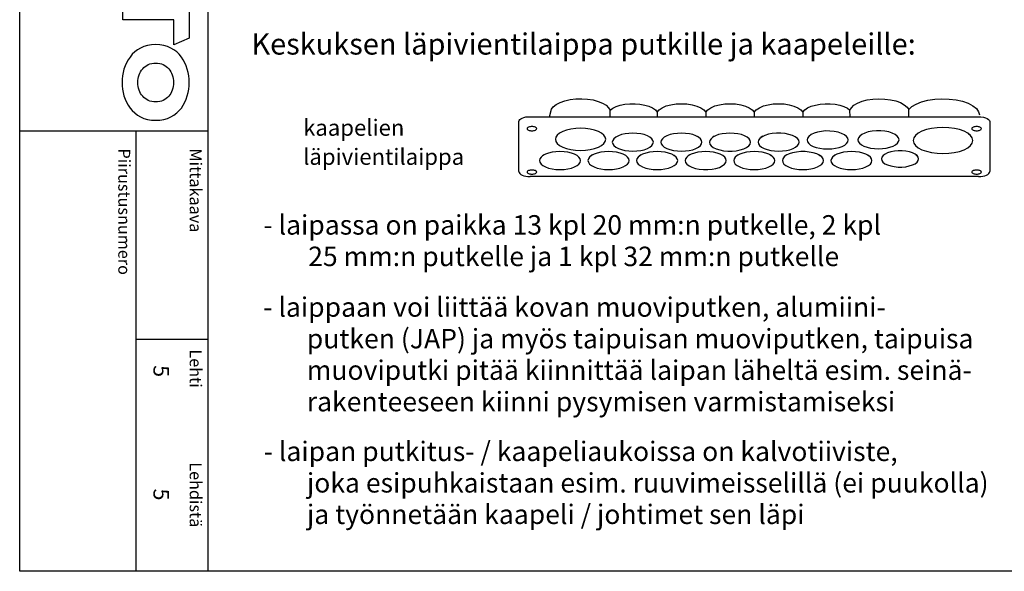
# Model space of a CAD drawing. Extents: x 0 to 9989, y -2723 to 3483.
# Drawn here: x 7548 to 8764, y -20 to 661 of the extents above; entities that cross this region are included whole.
import ezdxf

# ---------------------------------------------------------------- set-up
doc = ezdxf.new("R2010")
doc.units = 0
doc.header["$LTSCALE"] = 63.5
doc.header["$MEASUREMENT"] = 0
for name, color, linetype in [('EHYTV1', 1, 'CONTINUOUS'), ('EHYTV5', 5, 'CONTINUOUS'), ('TEXT15', 1, 'CONTINUOUS'), ('TEXT25', 3, 'CONTINUOUS'), ('TEXT35', 3, 'CONTINUOUS')]:
    doc.layers.add(name, color=color, linetype=linetype)
doc.styles.add('ROMANS', font='romans')

# ---------------------------------------------------------------- blocks, each defined once
blk = doc.blocks.new('Otsikko_RK')
at = {"layer": 'TEXT35', "style": 'ROMANS'}
for tag, p in [('OSOITE', (13.9, 3435.3)), ('NIMI', (48.9, 3435.3)), ('KOHDE', (83.9, 3435.3)), ('TOIMENPIDE', (171.2, 3435.3)), ('PIIRUSTUS', (48.9, 2367.4)), ('PIIRUSTUSLAJI', (171.2, 2367.4)), ('KOODI', (12.7, 1393.6)), ('TARKASTAJA', (79.2, 1303.6)), ('TEKI', (117, 1303.6)), ('PVM', (201, 1313.6)), ('MUUTOS', (156.9, 1303.6)), ('PIIRUSTUS', (48.9, 496.4)), ('MITTAKAAVA', (165.2, 496.7)), ('LEHTI', (165.2, 234.6)), ('LEHDISTÄ', (165.2, 82.2))]:
    blk.add_attdef(tag, p, '', height=19.4, rotation=270, dxfattribs=at)
blk = doc.blocks.new('A$C44967A8B')
at = {"layer": 'EHYTV5'}
for points in [[(183.4, 448), (184.9, 444), (185.9, 439.9), (186.6, 435.9), (187, 431.7), (187.2, 427.7), (187.2, 384.6), (167.9, 393.1), (167.9, 427.4), (167.7, 431.2), (167, 434.8), (165.8, 438.1), (164.3, 441.1), (162.4, 443.8), (160.1, 446.3), (157.3, 448.1), (154.3, 449.7), (154.3, 407.5), (137.8, 407.5), (137.8, 449.7), (134.7, 448.1), (132.1, 446.1), (129.8, 443.8), (127.8, 441.1), (126.2, 438.1), (125.2, 434.8), (124.5, 431.2), (124.2, 427.4), (124.2, 384.6), (105.1, 393.1), (104.9, 427.7), (105.1, 431.9), (105.7, 435.9), (106.4, 440.1), (107.4, 444.1), (108.7, 448), (110.4, 451.9), (112.4, 455.5), (114.7, 458.9), (117.5, 462.1), (120.5, 465), (123.8, 467.6), (127.5, 469.7), (131.6, 471.6), (136, 472.9), (140.9, 473.6), (146.1, 473.9), (151.3, 473.6), (156.1, 472.9), (160.5, 471.5), (164.7, 469.7), (168.3, 467.6), (171.7, 465), (174.8, 462.1), (177.4, 458.9), (179.7, 455.5), (181.7, 451.9)], [(105.1, 370.7), (105.1, 349.3), (110.7, 349.3), (159.5, 349.3), (159.8, 348.9), (105.1, 300.1), (105.1, 283.4), (110.7, 283.4), (181.5, 283.4), (187, 283.4), (187, 304.7), (181.5, 304.7), (144.8, 304.7), (187, 342.1), (187, 370.7), (181.5, 370.7), (110.7, 370.7)], [(186, 211.8), (185, 205.5), (183.7, 199.9), (181.1, 191.4), (179.8, 187.5), (164.3, 194.3), (165.3, 197), (167.4, 203.6), (168.6, 207.9), (169.6, 212.5), (170.3, 217.3), (170.6, 221.9), (170.5, 226.8), (170.2, 230.1), (169.6, 233.4), (168.7, 236.6), (168, 238), (167.3, 239.3), (166.3, 240.3), (165.3, 241.1), (164, 241.6), (162.5, 241.8), (161.4, 241.6), (160.4, 241.2), (159.5, 240.3), (158.8, 239.3), (157.5, 236.4), (156.6, 232.8), (155.9, 228.5), (155.3, 223.6), (153.9, 213.3), (152.9, 207.8), (151.6, 202.8), (149.9, 197.9), (148.7, 195.7), (147.6, 193.5), (146.3, 191.7), (144.7, 189.9), (142.9, 188.4), (140.9, 187.1), (138.8, 186), (136.5, 185.2), (133.9, 184.8), (131, 184.6), (128.3, 184.8), (125.7, 185.2), (123.2, 185.9), (120.8, 186.9), (118.5, 188.2), (116.2, 189.8), (114.1, 191.7), (112.3, 193.8), (110.5, 196.3), (109, 199.2), (107.5, 202.3), (106.4, 205.8), (105.5, 209.5), (104.8, 213.7), (104.4, 218.3), (104.2, 223.1), (104.5, 231), (105.4, 238.5), (106.5, 245.4), (108, 251.7), (109.4, 257), (110.8, 261.2), (112.4, 265.8), (128.5, 258.8), (126.5, 253), (123.9, 244.2), (122.8, 239), (121.8, 233.9), (121.1, 228.5), (120.8, 223.2), (120.9, 218.9), (121.3, 216.3), (121.9, 213.7), (122.9, 211.2), (124.4, 209.2), (125.2, 208.4), (126.2, 207.8), (127.4, 207.5), (128.5, 207.4), (129.8, 207.5), (131, 207.9), (132, 208.8), (132.7, 209.8), (133.6, 211.1), (134.2, 212.7), (135.2, 216.3), (136, 220.6), (136.6, 225.5), (138.1, 235.9), (138.9, 241.2), (140.2, 246.4), (141.8, 251.3), (142.8, 253.4), (144, 255.6), (145.3, 257.5), (146.7, 259.2), (148.4, 260.8), (150.1, 262.1), (152.3, 263.1), (154.5, 264), (157.1, 264.4), (159.8, 264.5), (162, 264.4), (164.3, 264.1), (166.6, 263.4), (168.9, 262.5), (171.2, 261.2), (173.5, 259.8), (175.6, 257.9), (177.8, 255.7), (179.8, 253.3), (181.5, 250.6), (183.1, 247.4), (184.6, 243.8), (185.6, 239.9), (186.4, 235.6), (187, 230.8), (187.2, 225.6), (186.9, 218.6)], [(105.1, 124.1), (105.1, 149.5), (167.9, 149.5), (168, 180.9), (187, 172.7), (187, 101.4), (168, 93.3), (168, 124.1)], [(187.2, 46.7), (187, 50.8), (186.6, 55), (185.9, 59.2), (184.7, 63.2), (183.4, 67.2), (181.7, 71.1), (179.7, 74.7), (177.4, 78.2), (174.6, 81.5), (171.6, 84.4), (168.1, 87), (164.4, 89.1), (160.2, 91), (155.8, 92.3), (150.9, 93.2), (145.7, 93.5), (140.4, 93.2), (135.6, 92.3), (131.1, 91), (127, 89.1), (123.2, 87), (119.8, 84.4), (116.7, 81.5), (114, 78.2), (111.7, 74.7), (109.7, 71.1), (108, 67.2), (106.5, 63.2), (105.5, 59.2), (104.8, 55), (104.4, 50.8), (104.2, 46.7), (104.4, 42.6), (104.8, 38.4), (105.5, 34.3), (106.5, 30.2), (108, 26.2), (109.7, 22.3), (111.7, 18.6), (114, 15.1), (116.7, 12), (119.8, 9.1), (123.2, 6.5), (127, 4.2), (131.1, 2.4), (135.6, 1.2), (140.4, 0.3), (145.7, 0), (150.9, 0.3), (155.8, 1.2), (160.2, 2.4), (164.4, 4.2), (168.1, 6.5), (171.6, 9.1), (174.6, 12), (177.4, 15.1), (179.7, 18.6), (181.7, 22.3), (183.4, 26.2), (184.7, 30.2), (185.9, 34.3), (186.6, 38.4), (187, 42.6)], [(134.6, 25.6), (132.7, 26.8), (131, 28.2), (129.6, 29.7), (128.3, 31.4), (127, 33.3), (126, 35.3), (125.2, 37.3), (124.5, 39.6), (124.1, 41.9), (123.8, 44.2), (123.7, 46.7), (123.8, 49.1), (124.1, 51.6), (124.5, 53.9), (125.2, 56), (126, 58.2), (127, 60), (128.3, 61.9), (129.6, 63.6), (131, 65.2), (132.7, 66.5), (134.6, 67.8), (136.5, 68.8), (138.6, 69.6), (140.8, 70.1), (143.2, 70.6), (145.7, 70.7), (148.1, 70.6), (150.6, 70.1), (152.7, 69.6), (154.9, 68.8), (156.8, 67.8), (158.6, 66.5), (160.2, 65.2), (161.8, 63.6), (163.1, 61.9), (164.3, 60), (165.3, 58.2), (166.1, 56), (166.9, 53.9), (167.3, 51.6), (167.6, 49.1), (167.7, 46.7), (167.6, 44.2), (167.3, 41.9), (166.9, 39.6), (166.1, 37.3), (165.3, 35.3), (164.3, 33.3), (163.1, 31.4), (161.8, 29.7), (160.2, 28.2), (158.6, 26.8), (156.8, 25.6), (154.9, 24.6), (152.7, 23.8), (150.6, 23.2), (148.1, 22.9), (145.7, 22.8), (143.2, 22.9), (140.8, 23.2), (138.6, 23.8), (136.5, 24.6)]]:
    blk.add_lwpolyline(points, close=True, dxfattribs=at)
at = {"layer": 'EHYTV1', "style": 'ROMANS'}
blk.add_text('Insinöörinkatu 1  50100 MIKKELI', height=13.006, rotation=270, dxfattribs=at).set_placement((26.9, 409.9))

msp = doc.modelspace()

# ---------------------------------------------------------------- linework, layer by layer
at = {"layer": 'EHYTV1'}
for p, q in [((7780.3, 3483.5), (7780.3, -20)), ((8277.1, 549.3), (8277, 549.6)), ((8335.1, 547.3), (8335.1, 541.6)), ((8395.1, 547.3), (8395.1, 541.6)), ((8455.1, 547.3), (8455.1, 541.6)), ((8515.1, 547.3), (8515.1, 541.6)), ((8164.4, 473.7), (8164.4, 535.6)), ((8178.2, 541.6), (8732.1, 541.6)), ((8745.9, 535.6), (8745.9, 473.7)), ((7547.8, 523.9), (7780.3, 523.9)), ((7691.2, 523.9), (7691.2, -20)), ((8384.8, 517.4), (8386.9, 515.8)), ((8405.4, 517.4), (8403.4, 515.8)), ((8465.4, 517.4), (8463.4, 515.8)), ((8719.8, 520.5), (8721.9, 519)), ((8195.4, 494.6), (8193.4, 493.1)), ((8255.4, 494.6), (8253.4, 493.1)), ((8315.4, 494.6), (8313.4, 493.1)), ((8354.8, 494.6), (8356.9, 493.1)), ((8375.4, 494.6), (8373.4, 493.1)), ((8435.4, 494.6), (8433.4, 493.1)), ((8474.8, 494.6), (8476.9, 493.1)), ((8495.4, 494.6), (8493.4, 493.1)), ((8534.8, 494.6), (8536.9, 493.1)), ((8555.5, 494.6), (8553.4, 493.1)), ((8594.8, 494.6), (8596.9, 493.1)), ((8654.8, 494.6), (8656.9, 493.1)), ((8732.1, 467.6), (8178.2, 467.6)), ((7691.2, 266.6), (7780.3, 266.6))]:
    msp.add_line(p, q, dxfattribs=at)
msp.add_lwpolyline([(9989.1, 3483.5), (9989.1, -20), (7547.8, -20), (7547.8, 3483.5)], close=True, dxfattribs=at)
for points in [[(8202.1, 541.6), (8204.5, 550.7), (8206.8, 553.9), (8210.4, 556.7), (8215.2, 559.2), (8221.1, 561.2), (8227.6, 562.7), (8234.7, 563.5), (8242, 563.7), (8249.2, 563.2), (8256, 562.2), (8262.3, 560.5), (8267.7, 558.3), (8272.1, 555.7), (8275.2, 552.7), (8277, 549.6)], [(8573.3, 549.6), (8575.1, 552.7), (8578.2, 555.7), (8582.7, 558.4), (8588.2, 560.6), (8594.7, 562.3), (8601.7, 563.3), (8609, 563.7), (8616.3, 563.4), (8623.3, 562.5), (8629.9, 561), (8635.6, 559), (8640.3, 556.4), (8643.8, 553.5), (8645.9, 550.4)], [(8645.9, 550.4), (8649.8, 554), (8655.1, 557.2), (8661.8, 559.9), (8669.5, 561.9), (8678, 563.2), (8686.9, 563.7), (8695.8, 563.4), (8704.3, 562.4), (8712.3, 560.6), (8719.3, 558.2), (8725.1, 555.1), (8729.5, 551.6), (8732.2, 547.7), (8733.3, 543.7)], [(8277, 549.6), (8280.2, 552), (8284.4, 554.1), (8289.6, 555.8), (8295.3, 556.9), (8301.5, 557.5), (8307.8, 557.6), (8313.9, 557.1), (8319.8, 556), (8325, 554.4), (8329.5, 552.4), (8332.9, 550), (8335.1, 547.3)], [(8277.2, 541.6), (8277.1, 549.3)], [(8335.1, 547.3), (8337.6, 550.2), (8341.4, 552.7), (8346.3, 554.8), (8352.2, 556.4), (8358.6, 557.3), (8365.3, 557.6), (8371.9, 557.3), (8378.3, 556.3), (8384.1, 554.7), (8389, 552.6), (8392.7, 550.1), (8395.1, 547.3)], [(8395.1, 547.3), (8397.6, 550.2), (8401.4, 552.7), (8406.3, 554.8), (8412.2, 556.4), (8418.6, 557.3), (8425.3, 557.6), (8431.9, 557.3), (8438.3, 556.3), (8444.1, 554.7), (8449, 552.6), (8452.7, 550.1), (8455.1, 547.3)], [(8455.1, 547.3), (8457.6, 550.2), (8461.4, 552.7), (8466.3, 554.8), (8472.2, 556.4), (8478.6, 557.3), (8485.3, 557.6), (8491.9, 557.3), (8498.3, 556.3), (8504.1, 554.7), (8509, 552.6), (8512.7, 550.1), (8515.1, 547.3)], [(8515.1, 547.3), (8517.4, 550), (8520.9, 552.4), (8525.3, 554.4), (8530.7, 556), (8536.5, 557.1), (8542.7, 557.6), (8549, 557.5), (8555.1, 556.9), (8560.8, 555.7), (8565.9, 554.1), (8570.1, 552), (8573.3, 549.6)], [(8573.4, 541.6), (8573.3, 549.6)], [(8646, 541.6), (8646, 542.2), (8646, 550.4)], [(8164.4, 535.6), (8164.6, 536.7), (8165.4, 537.9), (8166.7, 538.9), (8168.4, 539.9), (8170.5, 540.6), (8172.9, 541.2), (8175.5, 541.5), (8178.2, 541.6)], [(8732.1, 541.6), (8735.1, 541.5), (8738.1, 541), (8740.7, 540.3), (8742.9, 539.3), (8744.5, 538.2), (8745.6, 536.9), (8745.9, 535.6)], [(8180.5, 529.3), (8179.4, 529.3), (8178.3, 529.2), (8177.3, 528.9), (8176.3, 528.6), (8175.6, 528.2), (8175.1, 527.8), (8174.7, 527.3), (8174.6, 526.8), (8174.7, 526.3), (8175.1, 525.8), (8175.6, 525.3), (8176.3, 524.9), (8177.2, 524.6), (8178.2, 524.4), (8179.3, 524.2), (8180.5, 524.2)], [(8180.5, 524.2), (8181.7, 524.2), (8182.8, 524.4), (8183.8, 524.6), (8184.7, 524.9), (8185.4, 525.3), (8185.9, 525.8), (8186.3, 526.3), (8186.4, 526.8), (8186.3, 527.3), (8186, 527.8), (8185.4, 528.2), (8184.7, 528.6), (8183.8, 528.9), (8182.8, 529.1), (8181.7, 529.3), (8180.5, 529.3)], [(8271.7, 513.7), (8271.1, 516.3), (8269.3, 518.9), (8266.5, 521.2), (8262.5, 523.3), (8257.8, 525), (8252.5, 526.3), (8246.7, 527), (8240.5, 527.3), (8234.5, 527.1), (8228.6, 526.3), (8223.3, 525), (8218.5, 523.3), (8214.6, 521.3), (8211.7, 518.9), (8210, 516.4), (8209.4, 513.7)], [(8571.2, 512.8), (8570.7, 515.1), (8569, 517.3), (8566.4, 519.3), (8562.9, 521), (8558.6, 522.4), (8553.7, 523.4), (8548.5, 523.8), (8543.2, 523.9), (8538, 523.4), (8533.2, 522.4), (8528.9, 521.1), (8525.3, 519.4), (8522.6, 517.3), (8521, 515.1), (8520.4, 512.8)], [(8633.9, 513.1), (8633.4, 515.4), (8631.8, 517.6), (8629.1, 519.6), (8625.6, 521.3), (8621.3, 522.7), (8616.5, 523.7), (8611.3, 524.1), (8606, 524.2), (8600.8, 523.7), (8595.9, 522.7), (8591.6, 521.4), (8588.1, 519.7), (8585.4, 517.6), (8583.7, 515.4), (8583.2, 513.1)], [(8725, 512.2), (8724.3, 515.3), (8722.3, 518.3), (8718.9, 521.1), (8714.2, 523.6), (8708.7, 525.6), (8702.4, 527.1), (8695.5, 528), (8688.2, 528.3), (8681.1, 528), (8674.2, 527.1), (8667.9, 525.6), (8662.2, 523.6), (8657.6, 521.2), (8654.2, 518.4), (8652.1, 515.4), (8651.4, 512.2)], [(8729.8, 529.3), (8728.6, 529.3), (8727.5, 529.2), (8726.5, 528.9), (8725.6, 528.6), (8724.9, 528.2), (8724.3, 527.8), (8724, 527.3), (8723.9, 526.8), (8724, 526.3), (8724.3, 525.8), (8724.9, 525.3), (8725.6, 524.9), (8726.5, 524.6), (8727.5, 524.4), (8728.6, 524.2), (8729.8, 524.2)], [(8729.8, 524.2), (8730.9, 524.2), (8732, 524.4), (8733, 524.6), (8733.9, 524.9), (8734.7, 525.3), (8735.2, 525.8), (8735.5, 526.3), (8735.6, 526.8), (8735.5, 527.3), (8735.2, 527.8), (8734.7, 528.2), (8733.9, 528.6), (8733, 528.9), (8732, 529.1), (8730.9, 529.3), (8729.8, 529.3)], [(8209.4, 513.7), (8209.9, 511), (8211.7, 508.4), (8214.6, 506.1), (8218.5, 504), (8223.2, 502.3), (8228.5, 501), (8234.4, 500.3), (8240.5, 500), (8246.6, 500.3), (8252.4, 501), (8257.8, 502.3), (8262.5, 504), (8266.4, 506.1), (8269.3, 508.4), (8271.1, 511), (8271.7, 513.7)], [(8330.5, 510.1), (8330, 512.3), (8328.6, 514.4), (8326.3, 516.3), (8323.1, 518), (8319.3, 519.4), (8314.9, 520.4), (8310.1, 521), (8305.1, 521.2), (8300.2, 521), (8295.5, 520.4), (8291.1, 519.4), (8287.2, 518), (8284, 516.3), (8281.7, 514.4), (8280.2, 512.3), (8279.7, 510.1)], [(8390.5, 510.1), (8390, 512.3), (8388.6, 514.4), (8386.3, 516.3), (8383.1, 518), (8379.3, 519.4), (8374.9, 520.4), (8370.2, 521), (8365.1, 521.2), (8360.2, 521), (8355.5, 520.4), (8351.1, 519.4), (8347.2, 518), (8344, 516.3), (8341.7, 514.4), (8340.2, 512.3), (8339.7, 510.1)], [(8450.5, 510.1), (8450, 512.3), (8448.6, 514.4), (8446.3, 516.3), (8443.1, 518), (8439.3, 519.4), (8434.9, 520.4), (8430.2, 521), (8425.1, 521.2), (8420.2, 521), (8415.5, 520.4), (8411.1, 519.4), (8407.2, 518), (8404, 516.3), (8401.7, 514.4), (8400.3, 512.3), (8399.7, 510.1)], [(8510.5, 510.1), (8510, 512.4), (8508.4, 514.6), (8505.7, 516.6), (8502.2, 518.4), (8497.9, 519.7), (8493.1, 520.7), (8487.9, 521.2), (8482.6, 521.2), (8477.4, 520.7), (8472.5, 519.8), (8468.2, 518.4), (8464.7, 516.7), (8462, 514.7), (8460.3, 512.5), (8459.8, 510.1)], [(8520.4, 512.8), (8520.9, 510.6), (8522.3, 508.5), (8524.7, 506.6), (8527.9, 504.9), (8531.7, 503.5), (8536, 502.5), (8540.8, 501.9), (8545.8, 501.7), (8550.7, 501.9), (8555.5, 502.5), (8559.9, 503.5), (8563.8, 504.9), (8566.9, 506.6), (8569.2, 508.5), (8570.7, 510.6), (8571.2, 512.8)], [(8583.2, 513.1), (8583.6, 510.9), (8585.1, 508.8), (8587.4, 506.9), (8590.6, 505.2), (8594.4, 503.8), (8598.8, 502.8), (8603.5, 502.2), (8608.6, 502), (8613.5, 502.2), (8618.2, 502.8), (8622.6, 503.8), (8626.5, 505.2), (8629.6, 506.9), (8632, 508.8), (8633.4, 510.9), (8633.9, 513.1)], [(8651.4, 512.2), (8652.1, 509), (8654.2, 506), (8657.6, 503.3), (8662.2, 500.8), (8667.7, 498.8), (8674.1, 497.3), (8680.9, 496.4), (8688.2, 496), (8695.4, 496.4), (8702.2, 497.3), (8708.6, 498.7), (8714.2, 500.8), (8718.8, 503.2), (8722.2, 506), (8724.3, 509), (8725, 512.2)], [(8279.7, 510.1), (8280.2, 507.9), (8281.7, 505.9), (8284, 503.9), (8287.2, 502.2), (8291, 500.9), (8295.4, 499.8), (8300.1, 499.2), (8305.1, 499), (8310.1, 499.2), (8314.8, 499.8), (8319.2, 500.8), (8323.1, 502.2), (8326.2, 503.9), (8328.6, 505.8), (8330, 507.9), (8330.5, 510.1)], [(8339.7, 510.1), (8340.2, 507.9), (8341.7, 505.9), (8344, 503.9), (8347.2, 502.2), (8351, 500.9), (8355.4, 499.8), (8360.1, 499.2), (8365.1, 499), (8370.1, 499.2), (8374.8, 499.8), (8379.2, 500.8), (8383.1, 502.2), (8386.2, 503.9), (8388.6, 505.8), (8390, 507.9), (8390.5, 510.1)], [(8399.7, 510.1), (8400.3, 507.8), (8401.9, 505.6), (8404.5, 503.6), (8408.1, 501.9), (8412.4, 500.5), (8417.2, 499.5), (8422.4, 499), (8427.7, 499), (8432.9, 499.5), (8437.8, 500.5), (8442.1, 501.8), (8445.6, 503.5), (8448.3, 505.5), (8449.9, 507.8), (8450.5, 510.1)], [(8459.8, 510.1), (8460.2, 507.9), (8461.7, 505.9), (8464, 503.9), (8467.2, 502.2), (8471, 500.9), (8475.4, 499.8), (8480.1, 499.2), (8485.1, 499), (8490.1, 499.2), (8494.8, 499.8), (8499.2, 500.8), (8503.1, 502.2), (8506.2, 503.9), (8508.6, 505.8), (8510, 507.9), (8510.5, 510.1)], [(8658.1, 489.4), (8657.6, 491.5), (8656.1, 493.5), (8653.8, 495.3), (8650.6, 496.9), (8646.7, 498.1), (8642.3, 499), (8637.6, 499.4), (8632.8, 499.4), (8628.1, 499), (8623.7, 498.1), (8619.8, 496.9), (8616.6, 495.4), (8614.2, 493.5), (8612.7, 491.5), (8612.2, 489.4)], [(8240.5, 487.3), (8240, 489.5), (8238.6, 491.6), (8236.3, 493.5), (8233.1, 495.2), (8229.2, 496.6), (8224.9, 497.6), (8220.1, 498.3), (8215.1, 498.5), (8210.2, 498.3), (8205.5, 497.6), (8201.1, 496.6), (8197.2, 495.2), (8194, 493.5), (8191.7, 491.6), (8190.2, 489.5), (8189.7, 487.3)], [(8189.7, 487.3), (8190.2, 485.2), (8191.7, 483.1), (8194, 481.2), (8197.2, 479.5), (8201, 478.1), (8205.4, 477.1), (8210.1, 476.4), (8215.1, 476.2), (8220.1, 476.4), (8224.8, 477.1), (8229.2, 478.1), (8233.1, 479.5), (8236.2, 481.2), (8238.6, 483.1), (8240, 485.1), (8240.5, 487.3)], [(8300.5, 487.3), (8300, 489.5), (8298.6, 491.6), (8296.3, 493.5), (8293.1, 495.2), (8289.3, 496.6), (8284.9, 497.6), (8280.1, 498.3), (8275.1, 498.5), (8270.2, 498.3), (8265.5, 497.6), (8261.1, 496.6), (8257.2, 495.2), (8254, 493.5), (8251.7, 491.6), (8250.2, 489.5), (8249.7, 487.3)], [(8249.7, 487.3), (8250.2, 485.2), (8251.7, 483.1), (8254, 481.2), (8257.2, 479.5), (8261, 478.1), (8265.4, 477.1), (8270.1, 476.4), (8275.1, 476.2), (8280.1, 476.4), (8284.8, 477.1), (8289.2, 478.1), (8293.1, 479.5), (8296.2, 481.2), (8298.6, 483.1), (8300, 485.1), (8300.5, 487.3)], [(8360.5, 487.3), (8360, 489.5), (8358.6, 491.6), (8356.3, 493.5), (8353.1, 495.2), (8349.3, 496.6), (8344.9, 497.6), (8340.1, 498.3), (8335.1, 498.5), (8330.2, 498.3), (8325.5, 497.6), (8321.1, 496.6), (8317.2, 495.2), (8314, 493.5), (8311.7, 491.6), (8310.2, 489.5), (8309.7, 487.3)], [(8309.7, 487.3), (8310.2, 485.2), (8311.7, 483.1), (8314, 481.2), (8317.2, 479.5), (8321, 478.1), (8325.4, 477.1), (8330.1, 476.4), (8335.1, 476.2), (8340.1, 476.4), (8344.8, 477.1), (8349.2, 478.1), (8353.1, 479.5), (8356.2, 481.2), (8358.6, 483.1), (8360, 485.1), (8360.5, 487.3)], [(8420.5, 487.3), (8420, 489.5), (8418.6, 491.6), (8416.3, 493.5), (8413.1, 495.2), (8409.3, 496.6), (8404.9, 497.6), (8400.2, 498.3), (8395.1, 498.5), (8390.2, 498.3), (8385.5, 497.6), (8381.1, 496.6), (8377.2, 495.2), (8374, 493.5), (8371.7, 491.6), (8370.2, 489.5), (8369.7, 487.3)], [(8369.7, 487.3), (8370.3, 485.1), (8371.9, 482.9), (8374.5, 480.8), (8378.1, 479.1), (8382.4, 477.7), (8387.2, 476.8), (8392.4, 476.3), (8397.7, 476.3), (8402.9, 476.7), (8407.7, 477.7), (8412.1, 479), (8415.6, 480.8), (8418.3, 482.8), (8419.9, 485), (8420.5, 487.3)], [(8480.5, 487.3), (8480, 489.5), (8478.6, 491.6), (8476.3, 493.5), (8473.1, 495.2), (8469.3, 496.6), (8464.9, 497.6), (8460.2, 498.3), (8455.1, 498.5), (8450.2, 498.3), (8445.5, 497.6), (8441.1, 496.6), (8437.2, 495.2), (8434, 493.5), (8431.7, 491.6), (8430.3, 489.5), (8429.8, 487.3)], [(8429.8, 487.3), (8430.2, 485.2), (8431.7, 483.1), (8434, 481.2), (8437.2, 479.5), (8441, 478.1), (8445.4, 477.1), (8450.1, 476.4), (8455.1, 476.2), (8460.1, 476.4), (8464.8, 477.1), (8469.2, 478.1), (8473.1, 479.5), (8476.2, 481.2), (8478.6, 483.1), (8480, 485.1), (8480.5, 487.3)], [(8540.5, 487.3), (8540, 489.6), (8538.4, 491.8), (8535.7, 493.9), (8532.2, 495.6), (8527.9, 497), (8523.1, 497.9), (8517.9, 498.4), (8512.6, 498.4), (8507.4, 497.9), (8502.5, 497), (8498.2, 495.6), (8494.7, 493.9), (8492, 491.9), (8490.3, 489.7), (8489.8, 487.3)], [(8489.8, 487.3), (8490.2, 485.2), (8491.7, 483.1), (8494, 481.2), (8497.2, 479.5), (8501, 478.1), (8505.4, 477.1), (8510.1, 476.4), (8515.1, 476.2), (8520.1, 476.4), (8524.8, 477.1), (8529.2, 478.1), (8533.1, 479.5), (8536.2, 481.2), (8538.6, 483.1), (8540, 485.1), (8540.5, 487.3)], [(8600.5, 487.3), (8600, 489.5), (8598.6, 491.6), (8596.3, 493.5), (8593.1, 495.2), (8589.3, 496.6), (8584.9, 497.6), (8580.2, 498.3), (8575.1, 498.5), (8570.2, 498.3), (8565.5, 497.6), (8561.1, 496.6), (8557.2, 495.2), (8554, 493.5), (8551.7, 491.6), (8550.3, 489.5), (8549.8, 487.3)], [(8549.8, 487.3), (8550.2, 485.2), (8551.7, 483.1), (8554, 481.2), (8557.2, 479.5), (8561, 478.1), (8565.4, 477.1), (8570.1, 476.4), (8575.1, 476.2), (8580.1, 476.4), (8584.8, 477.1), (8589.2, 478.1), (8593.1, 479.5), (8596.2, 481.2), (8598.6, 483.1), (8600, 485.1), (8600.5, 487.3)], [(8612.2, 489.4), (8612.7, 487.4), (8614.1, 485.4), (8616.5, 483.5), (8619.7, 482), (8623.6, 480.7), (8628, 479.9), (8632.7, 479.4), (8637.5, 479.4), (8642.2, 479.8), (8646.6, 480.7), (8650.4, 481.9), (8653.7, 483.5), (8656.1, 485.3), (8657.6, 487.3), (8658.1, 489.4)], [(8180.5, 475.7), (8179.4, 475.7), (8178.3, 475.5), (8177.3, 475.3), (8176.3, 475), (8175.6, 474.6), (8175.1, 474.1), (8174.7, 473.6), (8174.6, 473.1), (8174.7, 472.6), (8175.1, 472.2), (8175.6, 471.7), (8176.3, 471.3), (8177.2, 471), (8178.2, 470.8), (8179.3, 470.6), (8180.5, 470.6)], [(8180.5, 470.6), (8181.7, 470.6), (8182.8, 470.8), (8183.8, 471), (8184.7, 471.3), (8185.4, 471.7), (8185.9, 472.1), (8186.3, 472.6), (8186.4, 473.1), (8186.3, 473.6), (8186, 474.1), (8185.4, 474.6), (8184.7, 475), (8183.8, 475.3), (8182.8, 475.5), (8181.7, 475.7), (8180.5, 475.7)], [(8729.8, 475.7), (8728.6, 475.7), (8727.5, 475.5), (8726.5, 475.3), (8725.6, 475), (8724.9, 474.6), (8724.3, 474.1), (8724, 473.6), (8723.9, 473.1), (8724, 472.6), (8724.3, 472.2), (8724.9, 471.7), (8725.6, 471.3), (8726.5, 471), (8727.5, 470.8), (8728.6, 470.6), (8729.8, 470.6)], [(8729.8, 470.6), (8730.9, 470.6), (8732, 470.8), (8733, 471), (8733.9, 471.3), (8734.7, 471.7), (8735.2, 472.1), (8735.5, 472.6), (8735.6, 473.1), (8735.5, 473.6), (8735.2, 474.1), (8734.7, 474.6), (8733.9, 475), (8733, 475.3), (8732, 475.5), (8730.9, 475.7), (8729.8, 475.7)], [(8164.4, 473.7), (8164.6, 472.5), (8165.4, 471.4), (8166.7, 470.3), (8168.4, 469.4), (8170.5, 468.6), (8172.9, 468.1), (8175.5, 467.7), (8178.2, 467.6)], [(8732.1, 467.6), (8734.8, 467.7), (8737.3, 468.1), (8739.7, 468.6), (8741.9, 469.4), (8743.6, 470.3), (8744.9, 471.3), (8745.6, 472.5), (8745.9, 473.7)]]:
    msp.add_lwpolyline(points, dxfattribs=at)

# ---------------------------------------------------------------- block references
at = {"layer": 'EHYTV1', "linetype": 'Continuous'}
ref = msp.add_blockref('Otsikko_RK', (7547.8, 0), dxfattribs=at)
ref.add_attrib('LEHTI', '5', (7713, 234.6), dxfattribs={"layer": 'TEXT35', "height": 19.4, "rotation": 270, "style": 'ROMANS'})
ref.add_attrib('LEHDISTÄ', '5', (7713, 82.2), dxfattribs={"layer": 'TEXT35', "height": 19.4, "rotation": 270, "style": 'ROMANS'})
at = {"layer": 'EHYTV1'}
msp.add_blockref('A$C44967A8B', (7570.1, 537.1), dxfattribs=at)

# ---------------------------------------------------------------- texts
at = {"layer": 'TEXT15', "style": 'ROMANS'}
for s, height, p in [('kaapelien', 20.03, (7897.9, 518)), ('läpivientilaippa', 20.026, (7897.9, 482.1))]:
    msp.add_text(s, height=height, dxfattribs=at).set_placement(p)
for s, height, p in [('Piirustusnumero', 14.701, (7669.6, 502.3)), ('Mittakaava', 14.7, (7757.8, 502.3)), ('Lehti', 14.7, (7757.8, 254.1)), ('Lehdistä', 14.7, (7757.8, 114.7))]:
    msp.add_text(s, height=height, rotation=270, dxfattribs=at).set_placement(p)
at = {"layer": 'TEXT25', "style": 'ROMANS'}
msp.add_text('Keskuksen läpivientilaippa putkille ja kaapeleille:', height=26.216, dxfattribs=at).set_placement((7834, 618.3))
at = {"layer": 'TEXT35', "style": 'ROMANS'}
for s, p in [('- laipassa on paikka 13 kpl 20 mm:n putkelle, 2 kpl', (7848.8, 395.9)), ('25 mm:n putkelle ja 1 kpl 32 mm:n putkelle', (7904.1, 357)), ('- laippaan voi liittää kovan muoviputken, alumiini-', (7848.6, 294.4)), ('putken (JAP) ja myös taipuisan muoviputken, taipuisa', (7902.4, 255.4)), ('muoviputki pitää kiinnittää laipan läheltä esim. seinä-', (7902.4, 216.5)), ('rakenteeseen kiinni pysymisen varmistamiseksi', (7902.4, 177.6)), ('- laipan putkitus- / kaapeliaukoissa on kalvotiiviste,', (7849.2, 116.2)), ('joka esipuhkaistaan esim. ruuvimeisselillä (ei puukolla)', (7902.6, 77.3)), ('ja työnnetään kaapeli / johtimet sen läpi', (7902.6, 38.4))]:
    msp.add_text(s, height=24.032, dxfattribs=at).set_placement(p)

doc.saveas('drawing.dxf')
